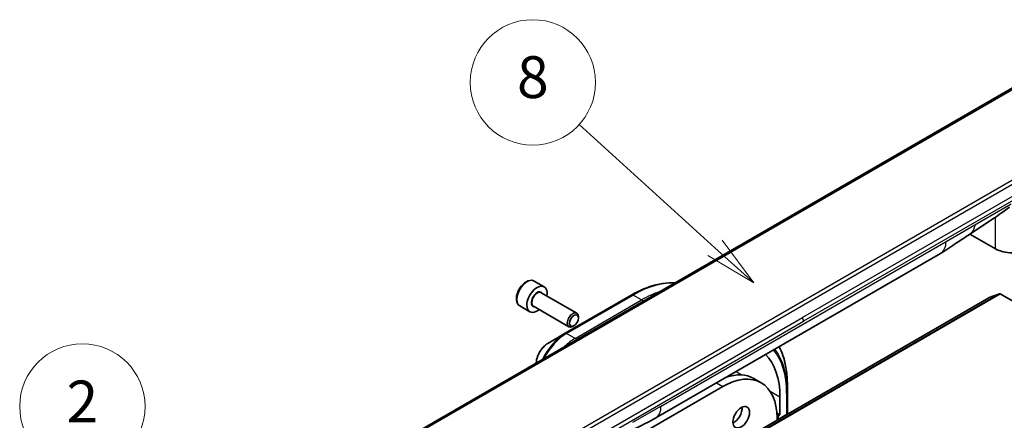
# Model space of a CAD drawing. Units: millimetres. Extents: x 0 to 6968, y 0 to 1124.
# Drawn here: x 922 to 1087, y 482 to 549 of the extents above; entities that cross this region are included whole.
import ezdxf

# ---------------------------------------------------------------- set-up
doc = ezdxf.new("R2010")
doc.units = ezdxf.units.MM
for name, color, linetype, lineweight in [('Symbol (TK)', 100, 'Continuous', 18), ('Visible (ISO)', 7, 'Continuous', 35), ('Visible Narrow (ISO)', 7, 'Continuous', 25)]:
    doc.layers.add(name, color=color, linetype=linetype, lineweight=lineweight)
doc.styles.add('Note Text (TK2)', font='MS PGothic.ttf')

# ---------------------------------------------------------------- blocks, each defined once
blk = doc.blocks.new('バルーン2')
at = {"layer": 'Symbol (TK)', "color": 100}
for p, q in [((296.599, 134.411), (283.348, 144.587)), ((296.599, 134.411), (298.582, 132.888)), ((298.582, 132.888), (296.903, 134.807)), ((296.294, 134.014), (298.582, 132.888))]:
    blk.add_line(p, q, dxfattribs=at)
at = {"layer": 'Symbol (TK)'}
blk.add_circle((280.976, 146.409), 3, dxfattribs=at)
at = {"layer": 'Symbol (TK)', "color": 7, "insert": (280.976, 146.391), "char_height": 2, "attachment_point": 5, "style": 'Note Text (TK2)'}
blk.add_mtext('2', dxfattribs=at)
blk = doc.blocks.new('バルーン8')
at = {"layer": 'Symbol (TK)', "color": 100}
for p, q in [((311.263, 154.006), (304.759, 159.907)), ((313.115, 152.326), (311.599, 154.376)), ((311.263, 154.006), (313.115, 152.326)), ((310.927, 153.635), (313.115, 152.326))]:
    blk.add_line(p, q, dxfattribs=at)
at = {"layer": 'Symbol (TK)'}
blk.add_circle((302.543, 161.918), 3, dxfattribs=at)
at = {"layer": 'Symbol (TK)', "color": 7, "insert": (302.543, 161.912), "char_height": 2, "attachment_point": 5, "style": 'Note Text (TK2)'}
blk.add_mtext('8', dxfattribs=at)

msp = doc.modelspace()

# ---------------------------------------------------------------- linework, layer by layer
at = {"layer": 'Visible (ISO)'}
for p, q in [((1094.7654, 541.4006), (982.1935, 476.4072)), ((1085.6523, 510.8482), (1081.3924, 513.3076)), ((1028.7297, 482.5055), (1076.4779, 510.0729)), ((1008.3809, 505.4319), (1010.0514, 504.4674)), ((1009.5664, 503.4844), (1015.502, 500.0576)), ((1086.3221, 503.3281), (1084.5843, 502.6593)), ((1086.4409, 503.3092), (1122.8109, 482.311)), ((1084.5719, 502.6533), (960.8282, 431.2099)), ((1024.7206, 503.1171), (1013.5837, 496.6872)), ((1005.9746, 501.2641), (1007.6452, 500.2996)), ((1008.2539, 501.2111), (1014.1895, 497.7842)), ((1015.7738, 499.2376), (1015.7738, 499.4567)), ((1013.5837, 496.6872), (1010.6713, 495.0057)), ((1015.0355, 497.9588), (1014.8457, 497.8492)), ((1045.1636, 489.1248), (1046.4011, 488.4104)), ((1015.7405, 473.7845), (1039.9698, 487.7733)), ((1050.7974, 488.0616), (1050.7974, 486.842)), ((1050.7974, 483.2698), (1050.7974, 486.842)), ((1049.56, 486.0229), (1049.56, 483.0223)), ((1049.0374, 483.324), (1049.56, 483.0223)), ((1049.2506, 482.8437), (1049.0571, 482.9554)), ((1049.065, 482.5222), (1049.065, 482.1534)), ((1049.2506, 482.2722), (1049.065, 482.3793)), ((1049.2506, 482.2722), (1050.6693, 483.0912)), ((1049.56, 483.0223), (1049.2506, 482.8437)), ((1049.2506, 482.8437), (1049.2506, 482.2722))]:
    msp.add_line(p, q, dxfattribs=at)
for centre, major_axis, start_param, end_param in [((1074.2904, 513.8618), (2.1875, -3.7889), 0, 0.00014286), ((1088.4984, 512.4914), (-4.025, 0), 0.78539816, 2.35619449), ((1008.8483, 502.3835), (1.2031, 2.0839), 5.28932033, 10.41864294), ((1086.4409, 503.0949), (-0.1313, 0.2273), 5.49778714, 6.19252542), ((1084.7032, 502.426), (-0.1313, 0.2273), 6.19252542, 6.28318531), ((1014.8457, 498.9209), (0.6563, 1.1367), 5.49778714, 10.21017612), ((1037.1856, 478.8786), (8.75, 15.1554), 5.49778714, 6.13567679), ((1039.9698, 477.2711), (6.4312, 11.1393), 5.49778714, 7.06858347), ((1038.7324, 477.9856), (6.4312, 11.1393), 0, 0.58644505), ((1041.826, 483.3438), (0.9844, 1.705), 3.82126647, 5.60351149), ((1026.5422, 486.2944), (2.1875, -3.7889), 6.28302949, 6.28318531), ((1050.3599, 483.2698), (0.4375, 0), 5.49778714, 6.28318531)]:
    msp.add_ellipse(centre, major_axis=major_axis, ratio=0.57735027, start_param=start_param, end_param=end_param, dxfattribs=at)
for centre, major_axis in [((1015.0355, 498.8113), (-0.5221, -0.9042)), ((1043.0634, 482.6294), (0.9844, 1.705))]:
    msp.add_ellipse(centre, major_axis=major_axis, ratio=0.57735027, dxfattribs=at)
for points in [[(1088.0198, 517.831), (1085.7937, 516.1771), (1083.5234, 514.7405), (1081.3189, 513.2582)], [(1028.7294, 482.5053), (1027.0468, 481.5345), (1025.4322, 480.8273), (1023.9957, 480.1638)]]:
    msp.add_open_spline(points, degree=3, dxfattribs=at)
for points, knots in [([(1081.3189, 513.2582), (1080.5698, 512.7545), (1079.8365, 512.2815), (1078.2818, 511.2403), (1077.4228, 510.6189), (1076.4782, 510.0731)], [0, 0, 0, 0, 0.338463082, 0.338463082, 0.763316677, 0.763316677, 0.763316677, 0.763316677]), ([(1008.3809, 505.4319), (1008.251, 505.5068), (1008.104, 505.5509), (1007.7867, 505.5772), (1007.6157, 505.5547), (1007.2543, 505.4438), (1007.0637, 505.347), (1006.6905, 505.0892), (1006.5084, 504.9258), (1006.1747, 504.5533), (1006.0231, 504.3445), (1005.7633, 503.902), (1005.6551, 503.6685), (1005.4918, 503.1968), (1005.437, 502.9588), (1005.389, 502.4982), (1005.3961, 502.2758), (1005.4799, 501.8731), (1005.5552, 501.6911), (1005.751, 501.4277), (1005.8552, 501.3331), (1005.9746, 501.2641)], [5.49778714, 5.49778714, 5.49778714, 5.49778714, 5.76358151, 5.76358151, 6.05320602, 6.05320602, 6.38130093, 6.38130093, 6.7200118, 6.7200118, 7.05614499, 7.05614499, 7.3907044, 7.3907044, 7.72661984, 7.72661984, 8.06527209, 8.06527209, 8.39487174, 8.39487174, 8.6393798, 8.6393798, 8.6393798, 8.6393798]), ([(1024.7206, 503.1171), (1025.4991, 503.5665), (1026.2796, 503.9464), (1027.8271, 504.5569), (1028.5942, 504.7874), (1030.0973, 505.0913), (1030.8335, 505.1646), (1031.686, 505.1553), (1031.8259, 505.1505), (1031.9647, 505.1426)], [1.570796327, 1.570796327, 1.570796327, 1.570796327, 1.727875959, 1.727875959, 1.884955592, 1.884955592, 2.042035225, 2.042035225, 2.073122533, 2.073122533, 2.073122533, 2.073122533]), ([(1010.6713, 495.0057), (1010.456, 494.8814), (1010.2486, 494.7227), (1009.86, 494.3526), (1009.6789, 494.141), (1009.3551, 493.6824), (1009.2125, 493.4354), (1008.9772, 492.9256), (1008.8845, 492.663), (1008.766, 492.1734), (1008.7333, 491.946), (1008.7261, 491.7258)], [4.71238898, 4.71238898, 4.71238898, 4.71238898, 5.02654825, 5.02654825, 5.34070751, 5.34070751, 5.65486678, 5.65486678, 5.96902604, 5.96902604, 6.24462428, 6.24462428, 6.24462428, 6.24462428]), ([(1050.7974, 488.0616), (1050.7974, 488.9605), (1050.7362, 489.8264), (1050.4911, 491.4719), (1050.3072, 492.2514), (1049.8871, 493.5019), (1049.6798, 493.9982), (1049.4421, 494.4638)], [3.141592654, 3.141592654, 3.141592654, 3.141592654, 3.298672286, 3.298672286, 3.455751919, 3.455751919, 3.56891811, 3.56891811, 3.56891811, 3.56891811])]:
    msp.add_open_spline(points, degree=3, knots=knots, dxfattribs=at)
at = {"layer": 'Visible Narrow (ISO)'}
for p, q in [((1095.2029, 541.3573), (982.631, 476.3639)), ((1108.7396, 533.3326), (996.1677, 468.3392)), ((1106.2915, 532.6336), (997.7408, 469.9618)), ((1103.6649, 528.382), (1053.3287, 499.3203)), ((1103.8461, 527.7721), (1053.5099, 498.7105)), ((1082.188, 514.8494), (1088.2772, 518.3649)), ((1077.384, 512.0757), (1082.188, 514.8494)), ((1085.6523, 510.8482), (1085.6523, 516.1456)), ((1029.6358, 484.5083), (1077.384, 512.0757)), ((1086.3221, 503.3281), (962.5784, 431.8847)), ((962.6972, 431.8657), (1086.4409, 503.3092)), ((960.8407, 431.2158), (1084.5843, 502.6593)), ((1013.8024, 496.6655), (1024.9394, 503.0954)), ((1015.2211, 495.8464), (1026.358, 502.2763)), ((1026.358, 502.2763), (1024.9394, 503.0954)), ((1026.6791, 502.091), (1026.358, 502.2763)), ((1002.9925, 470.2587), (1053.3287, 499.3203)), ((1003.1737, 469.6489), (1053.5099, 498.7105)), ((1015.2211, 495.8464), (1013.8024, 496.6655)), ((1015.5421, 495.6611), (1015.2211, 495.8464)), ((1042.191, 490.2774), (1043.1647, 489.7153)), ((1038.9118, 488.3842), (1039.9698, 487.7733)), ((1047.9119, 486.9744), (1049.56, 486.0229)), ((1050.6693, 486.6634), (1050.6693, 483.0912)), ((1029.6358, 484.5083), (1024.8317, 481.7347))]:
    msp.add_line(p, q, dxfattribs=at)
for centre, major_axis, ratio, start_param, end_param in [((1074.2904, 513.8618), (2.1875, -3.7889), 0.57735027, 0.00014286, 0.78539817), ((1007.1778, 503.348), (-1.2031, -2.0839), 0.57735027, 3.14159265, 6.28318531), ((1024.9394, 485.949), (10.5, 18.1865), 0.57735027, 0.29648064, 0.78539816), ((1008.8483, 502.3835), (0.7, 1.2124), 0.57735027, 5.92776411, 9.78019916), ((1008.9102, 502.3478), (-0.6563, -1.1367), 0.57735027, 3.14159265, 6.28318531), ((1026.358, 485.1299), (10.5, 18.1865), 0.57735027, 0.57707455, 0.78539816), ((1024.9394, 502.7382), (-0.2188, 0.3789), 0.57735027, 5.49778714, 6.28318531), ((1052.9167, 499.0652), (-0.416, 0.7456), 0.56714118, 3.93515699, 4.73825279), ((1013.5837, 491.0763), (-3.4359, -5.9512), 0.57735027, 3.92699082, 4.83463973), ((1013.8024, 490.95), (3.5, 6.0622), 0.57735027, 0.78539816, 1.65054895), ((1013.8024, 496.3083), (-0.2188, 0.3789), 0.57735027, 5.49778714, 6.28318531), ((1010.6713, 492.7578), (1.3766, 2.3843), 0.57735027, 0.78539816, 2.31564795), ((1015.2211, 490.1309), (3.5, 6.0622), 0.57735027, 0.78539816, 1.14754894), ((1037.1856, 478.8786), (9.5344, 16.514), 0.57735027, 5.49778714, 6.07597796), ((1037.095, 478.9309), (9.6891, 16.782), 0.57735027, 5.49778714, 6.05777088), ((1036.0388, 479.5407), (10.4359, 18.0756), 0.57735027, 5.49778714, 5.93298775), ((1050.3599, 486.842), (0.4375, 0), 0.57735027, 5.49778714, 6.28318531), ((1026.5422, 486.2944), (2.1875, -3.7889), 0.57735027, 0, 0.78539817)]:
    msp.add_ellipse(centre, major_axis=major_axis, ratio=ratio, start_param=start_param, end_param=end_param, dxfattribs=at)
msp.add_open_spline([(1082.188, 514.8494), (1082.188, 514.1924), (1081.8022, 513.5832), (1081.3189, 513.2582)], degree=3, dxfattribs=at)

# ---------------------------------------------------------------- block references
at = {"layer": 'Symbol (TK)', "xscale": 3.5, "yscale": 3.5, "zscale": 3.5}
for name in ['バルーン8', 'バルーン2']:
    msp.add_blockref(name, (-50.75, -28), dxfattribs=at)

doc.saveas('drawing.dxf')
